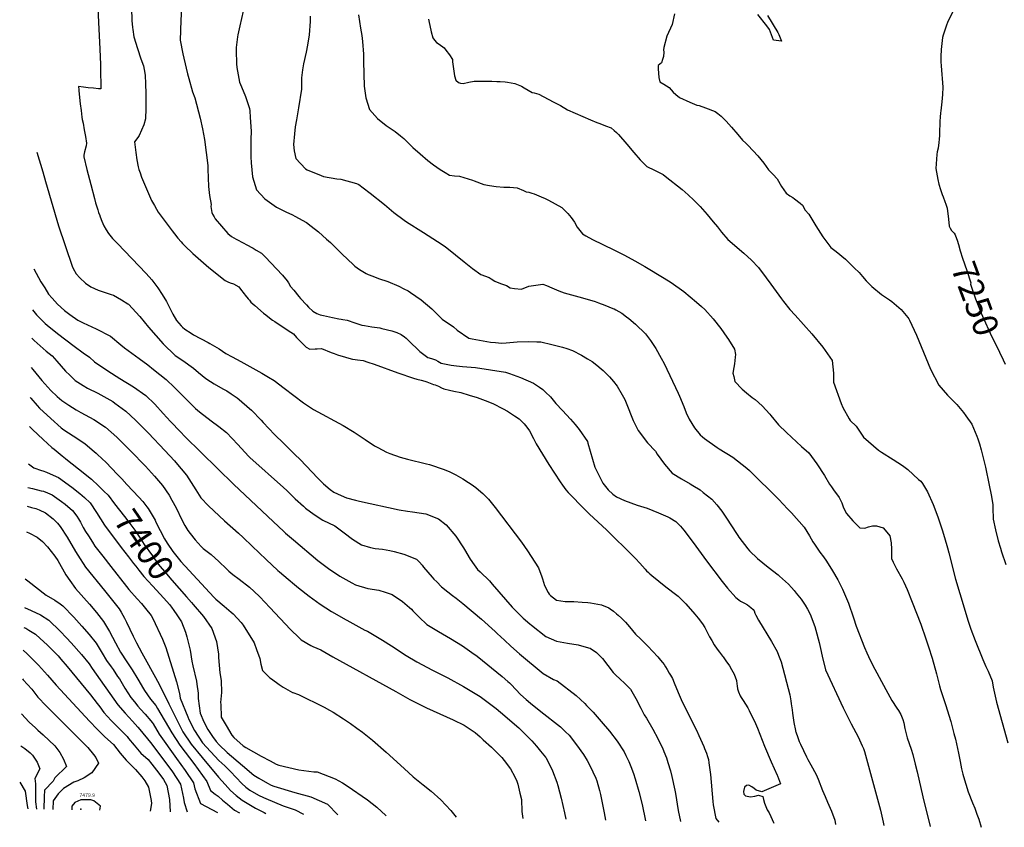
# Model space of a CAD drawing. Units: inches. Extents: x 2503718 to 2509076, y 1496569 to 1502286.
# Drawn here: x 2503718 to 2504853, y 1496637 to 1497567 of the extents above; entities that cross this region are included whole.
import ezdxf
from ezdxf.enums import TextEntityAlignment as Align

# ---------------------------------------------------------------- set-up
doc = ezdxf.new("R2010")
doc.units = ezdxf.units.IN
doc.header["$MEASUREMENT"] = 0
doc.layers.add('tile_2729_17_contour_10ft', color=253, linetype='Continuous')
doc.layers.add('tile_2729_17_spot_elev', color=203, linetype='Continuous')
doc.styles.add('Arial', font='arial.ttf')

msp = doc.modelspace()

# ---------------------------------------------------------------- linework, layer by layer
at = {"layer": 'tile_2729_17_contour_10ft'}
for p, q in [((2503737.7, 1497414.9, 7340), (2503744.4, 1497392, 7340)), ((2503835.4, 1497038.5, 7390), (2503841.4, 1497032, 7390)), ((2503999.7, 1496654.2, 7430), (2504001.6, 1496653.2, 7430))]:
    msp.add_line(p, q, dxfattribs=at)
for points, elevation in [([(2503802.6, 1497689.3), (2503810.2, 1497533.3), (2503810.8, 1497515.8), (2503810.9, 1497511.5), (2503811.4, 1497487.5), (2503808.7, 1497487.8), (2503802.7, 1497488.3), (2503796.8, 1497488.9), (2503791.3, 1497489.7), (2503785.6, 1497490.4), (2503785.8, 1497486.6), (2503785.9, 1497485.5), (2503787.6, 1497470.6), (2503788.5, 1497462.8), (2503789.4, 1497455.1), (2503790, 1497452.5), (2503790.8, 1497448), (2503792.2, 1497440.4), (2503793.5, 1497432.8), (2503794.8, 1497425.2), (2503794.5, 1497421.9), (2503792.7, 1497415), (2503791.6, 1497411.4), (2503791.7, 1497409.2), (2503795.3, 1497394.8), (2503799.7, 1497377.4), (2503803.9, 1497361.5), (2503805.3, 1497356.5), (2503807.9, 1497348.2), (2503808.8, 1497345.4), (2503810, 1497341.7), (2503810.2, 1497341.3)], 7330), ([(2503845.6, 1497624.5), (2503846.9, 1497566.5), (2503847.8, 1497558.3), (2503848.1, 1497556), (2503849.3, 1497547.5), (2503853.6, 1497534.2), (2503857.6, 1497522.1), (2503860.5, 1497514.3), (2503862.1, 1497505.9), (2503862.6, 1497502.9), (2503862.9, 1497493.7), (2503863.2, 1497481.9), (2503863.1, 1497464.9), (2503862.9, 1497453), (2503860.8, 1497446.4), (2503855.6, 1497433.9), (2503854.1, 1497431.5), (2503850.1, 1497426.6), (2503851.8, 1497414.4), (2503853, 1497406.1), (2503854.3, 1497397.9), (2503855.3, 1497394.7), (2503856.6, 1497391), (2503858.4, 1497386), (2503869.9, 1497359.2), (2503871.9, 1497355.3), (2503873, 1497353.2), (2503875.5, 1497349), (2503877.6, 1497345.6), (2503893.5, 1497324.3), (2503896.3, 1497320.6), (2503900.1, 1497315.6), (2503903.9, 1497311.4), (2503905.6, 1497309.5), (2503910, 1497304.9), (2503915.3, 1497300), (2503917.3, 1497298.2), (2503935.7, 1497281.8), (2503954.8, 1497266.8), (2503957.8, 1497265.3), (2503960.5, 1497264.4), (2503964.1, 1497263.1), (2503970.5, 1497259.5), (2503972.4, 1497257), (2503976.4, 1497251.8), (2503977.6, 1497250), (2503981.2, 1497245.8), (2503982.5, 1497244.2), (2503984.3, 1497242.2), (2503986.6, 1497240.1), (2503988.7, 1497238.2), (2503999, 1497229.5), (2504001.5, 1497227.5), (2504004, 1497225.5), (2504009.2, 1497221.4), (2504011.8, 1497219.7), (2504014.5, 1497217.9), (2504030.3, 1497207.4), (2504030.4, 1497207.3), (2504033.5, 1497205.4), (2504037, 1497201.4), (2504038.9, 1497199.3), (2504047.8, 1497190.1), (2504052.3, 1497188), (2504058.3, 1497188.2), (2504060.8, 1497188.3), (2504065.6, 1497188.7), (2504076.7, 1497184.2), (2504080.4, 1497182.8), (2504084.2, 1497181.3), (2504093.5, 1497178.5), (2504097.1, 1497177.4), (2504101.3, 1497176.3), (2504104.3, 1497176), (2504107, 1497175.8), (2504113.6, 1497174.8), (2504119.1, 1497173), (2504126.4, 1497170.5), (2504153.6, 1497160.5), (2504171.7, 1497154.5), (2504175.5, 1497153.2), (2504180.5, 1497152.2), (2504184.6, 1497150.9), (2504187.1, 1497150.1), (2504194.9, 1497147.4), (2504196.8, 1497146.8), (2504200.5, 1497145.4), (2504204.1, 1497143.5), (2504206.5, 1497142.4), (2504213.3, 1497140.8), (2504218.1, 1497139.7), (2504226.2, 1497138), (2504235.8, 1497135.1), (2504245.2, 1497132.2), (2504254.1, 1497128.7), (2504263, 1497125.2), (2504275, 1497119.1), (2504279.9, 1497116.4), (2504288.2, 1497111.1), (2504293.3, 1497107.6), (2504299.2, 1497101.9), (2504302.2, 1497098.1), (2504305.3, 1497094), (2504310, 1497084.9), (2504313, 1497078.7), (2504327.5, 1497055), (2504340.9, 1497035), (2504343.4, 1497031.2), (2504347.1, 1497026), (2504349.9, 1497022.9), (2504369.1, 1497003.2), (2504374.4, 1496997.9), (2504394, 1496979.8), (2504425.2, 1496949.2), (2504427.5, 1496946.8), (2504432.5, 1496941.4), (2504438.7, 1496934.5), (2504440.3, 1496932.8), (2504442.5, 1496930.6), (2504444.1, 1496929.1), (2504446.3, 1496927.1), (2504462.6, 1496914.1), (2504475.1, 1496904.8), (2504476.7, 1496903.5), (2504479.6, 1496900.7), (2504485.5, 1496894.7), (2504496, 1496882.6), (2504499.7, 1496878.3), (2504504.7, 1496871.8), (2504507.4, 1496867.4), (2504509.9, 1496862.9), (2504511.8, 1496859), (2504512.9, 1496856.8), (2504515.4, 1496852.3), (2504518.3, 1496847.4), (2504521.6, 1496842.6), (2504524.2, 1496839), (2504527.7, 1496834.4), (2504528.1, 1496834), (2504528.5, 1496833.5), (2504529.2, 1496832.6), (2504531.6, 1496829.1), (2504535.7, 1496823.1), (2504538.1, 1496819.1), (2504541.1, 1496813.7), (2504543.9, 1496806.4), (2504544.5, 1496802.6), (2504544.6, 1496800.2), (2504545.2, 1496796.8), (2504546.1, 1496793.4), (2504548.2, 1496788.8), (2504549.4, 1496786.7), (2504551.6, 1496783.4), (2504554.4, 1496779.1), (2504557.1, 1496774.8), (2504558.6, 1496771.8), (2504566, 1496756.8), (2504568.2, 1496751.5), (2504576.4, 1496730.6), (2504583.9, 1496712.6), (2504590.8, 1496697.4), (2504591.2, 1496696.5), (2504594.7, 1496687.4), (2504591.9, 1496686.2), (2504573.1, 1496678), (2504566.8, 1496680), (2504564.3, 1496682.1), (2504561.8, 1496683.9), (2504558.2, 1496686), (2504555.3, 1496685.6), (2504553.2, 1496683.4), (2504552, 1496678.4), (2504552.5, 1496675.4), (2504554.4, 1496673.7), (2504559.9, 1496672.3), (2504565, 1496673.1), (2504569.4, 1496674.2), (2504574.2, 1496672.6), (2504574.9, 1496669.3), (2504576.2, 1496665.2), (2504577.8, 1496661.3), (2504579.4, 1496657.5), (2504581.6, 1496654.1), (2504583.5, 1496649.9), (2504586.7, 1496643), (2504587.1, 1496641.9)], 7320), ([(2503905.2, 1497594.9), (2503903.5, 1497566.3), (2503902.9, 1497543.7), (2503905.9, 1497527.9), (2503909.6, 1497511.6), (2503911.2, 1497505.1), (2503912.7, 1497499.4), (2503917.1, 1497484.4), (2503919.7, 1497477.5), (2503925.7, 1497453.8), (2503928.7, 1497441.6), (2503931, 1497429.5), (2503934.7, 1497399.3), (2503934.8, 1497395.2), (2503935.5, 1497375.2), (2503936.5, 1497364.7), (2503938.6, 1497354.5), (2503938.3, 1497352.1), (2503939.1, 1497345.2), (2503940.1, 1497343.4), (2503942, 1497340.1), (2503943.3, 1497338), (2503957.6, 1497321.1), (2503962.1, 1497317.6), (2503967.2, 1497314.4), (2503976.3, 1497309.8), (2503978.9, 1497308.4), (2503987, 1497304.1), (2503990.4, 1497302), (2503996.4, 1497298.4), (2503998.3, 1497296.7), (2504000.8, 1497294.3), (2504020.9, 1497273.2), (2504026.1, 1497266.4), (2504027.6, 1497264.3), (2504030.1, 1497260.1), (2504033.6, 1497255.7), (2504039.6, 1497248.4), (2504041.3, 1497246.4), (2504048.2, 1497238.8), (2504050.5, 1497236.4), (2504055.6, 1497231.5), (2504060.2, 1497229.1), (2504064.2, 1497227.6), (2504067.9, 1497226.7), (2504078.5, 1497224.2), (2504085.5, 1497222.8), (2504088.2, 1497222.3), (2504090.3, 1497222), (2504095.1, 1497221.2), (2504103.9, 1497218.3), (2504112.3, 1497215.7), (2504115.2, 1497215.1), (2504123.8, 1497213.6), (2504132.8, 1497212.3), (2504135.3, 1497211.8), (2504146.8, 1497209.1), (2504152.5, 1497207), (2504157.6, 1497204.7), (2504161.4, 1497202.1), (2504163.4, 1497200.5), (2504166.1, 1497197.8), (2504179, 1497185.4), (2504188.1, 1497178.4), (2504192.6, 1497177), (2504197.2, 1497175.7), (2504199.7, 1497174.2), (2504203.6, 1497171.6), (2504215.2, 1497169.3), (2504221.3, 1497168.6), (2504228.3, 1497167.8), (2504243.2, 1497166.6), (2504260.4, 1497164.1), (2504277.8, 1497161.6), (2504282.2, 1497160), (2504295, 1497155.4), (2504310, 1497148.8), (2504317.1, 1497144), (2504320.6, 1497141.3), (2504324, 1497138.3), (2504329.6, 1497133.2), (2504335.7, 1497125.2), (2504343.4, 1497117.2), (2504352.7, 1497107.3), (2504358.1, 1497101), (2504362.8, 1497095.2), (2504372.1, 1497081.6), (2504372.6, 1497079.5), (2504380.6, 1497052.1), (2504390, 1497033.7), (2504396, 1497025.8), (2504401.5, 1497020.8), (2504405.5, 1497017.9), (2504414.9, 1497013.5), (2504429.4, 1497008.4), (2504441, 1497004.8), (2504454, 1496999.6), (2504456.8, 1496998.4), (2504464.9, 1496994.8), (2504467.2, 1496993.7), (2504474, 1496989.6), (2504479.5, 1496983.9), (2504483.3, 1496979.4), (2504494, 1496965.3), (2504509.4, 1496944.2), (2504527.5, 1496920.5), (2504533.5, 1496912.6), (2504543, 1496902.1), (2504546.7, 1496899.2), (2504548.7, 1496897.9), (2504553, 1496895.5), (2504556.5, 1496893.4), (2504560.6, 1496890.6), (2504563.2, 1496888.3), (2504564.2, 1496886.5), (2504565.1, 1496884), (2504566.3, 1496881.5), (2504569.4, 1496875.8), (2504584.4, 1496851.2), (2504590.8, 1496839.7), (2504592.4, 1496835.6), (2504595.3, 1496827.8), (2504605.3, 1496789.9), (2504606.6, 1496783), (2504607.1, 1496779.5), (2504608, 1496772.5), (2504608.5, 1496768.6), (2504610, 1496757.9), (2504611.9, 1496748.8), (2504612.1, 1496748), (2504612.4, 1496747.1), (2504614.5, 1496740.7), (2504616.3, 1496736.2), (2504617.6, 1496733.2), (2504621, 1496725.8), (2504624.7, 1496718.4), (2504626.3, 1496715.3), (2504629.7, 1496709.2), (2504635.8, 1496698), (2504638.2, 1496692.6), (2504643, 1496679.7), (2504646.1, 1496672.8), (2504648.9, 1496666.4), (2504653.4, 1496656), (2504657.1, 1496645.5), (2504658.2, 1496640.6)], 7310), ([(2503975.5, 1497577.3), (2503971.6, 1497560.1), (2503969.4, 1497549.9), (2503968.9, 1497547.5), (2503967.5, 1497535.3), (2503967.5, 1497532), (2503967.6, 1497516.5), (2503967.9, 1497512.4), (2503971.1, 1497495.3), (2503972.2, 1497492.5), (2503973.4, 1497489.8), (2503978.1, 1497478.7), (2503982.7, 1497465.2), (2503983, 1497462.2), (2503983.6, 1497454.6), (2503984.7, 1497438.9), (2503984.3, 1497429.4), (2503984.4, 1497409.4), (2503984.6, 1497402.4), (2503986.3, 1497386.2), (2503990.8, 1497371.5), (2504000.3, 1497361.2), (2504013.9, 1497351.3), (2504024.6, 1497346.2), (2504032.2, 1497342.7), (2504035.1, 1497341.1), (2504048.5, 1497333.8), (2504053.9, 1497329.5), (2504062.2, 1497322.9), (2504071.6, 1497314.6), (2504075.9, 1497310.6), (2504089, 1497297.6), (2504102.5, 1497285), (2504104.2, 1497283.6), (2504109.5, 1497279.7), (2504117.1, 1497275), (2504119.6, 1497273.8), (2504124.7, 1497271.9), (2504131.3, 1497269.4), (2504142.1, 1497265.7), (2504154.8, 1497260.4), (2504160.5, 1497257.5), (2504165.6, 1497254.9), (2504168.4, 1497253.2), (2504180.7, 1497244.8), (2504192.9, 1497234.2), (2504201.9, 1497225.3), (2504204.6, 1497222.6), (2504217.8, 1497213.8), (2504222.2, 1497209.6), (2504235.5, 1497200.5), (2504239.3, 1497199.7), (2504260.3, 1497196.1), (2504266.1, 1497195.5), (2504273, 1497195), (2504278.4, 1497195.1), (2504282.6, 1497195.4), (2504291, 1497196.2), (2504304.2, 1497196.9), (2504313.9, 1497196.4), (2504318.6, 1497196.2), (2504331.2, 1497193.4), (2504343.5, 1497190.3), (2504348.5, 1497188.6), (2504355, 1497186.2), (2504365.4, 1497181), (2504372.2, 1497176.9), (2504377.5, 1497173.6), (2504382.8, 1497169.5), (2504388.1, 1497165.4), (2504390.4, 1497163.2), (2504397.5, 1497156), (2504402.1, 1497150.5), (2504406.3, 1497145.1), (2504412, 1497135.5), (2504415.3, 1497129.8), (2504416.9, 1497126.2), (2504425, 1497105.7), (2504430.5, 1497094.2), (2504441.5, 1497080), (2504450.5, 1497070.3), (2504452.5, 1497067.1), (2504456.7, 1497061.1), (2504460.8, 1497055.5), (2504469.8, 1497045.1), (2504480.4, 1497038.5), (2504490.5, 1497032.9), (2504493.8, 1497031), (2504502, 1497025.8), (2504505.6, 1497023), (2504515.5, 1497015.1), (2504521.2, 1497008.5), (2504527.1, 1497001.2), (2504533.9, 1496991), (2504536.8, 1496986.6), (2504545.3, 1496973.4), (2504546.6, 1496971.5), (2504557.2, 1496957.9), (2504559, 1496955.8), (2504568.2, 1496947), (2504580.6, 1496936.9), (2504591.8, 1496928.2), (2504593.6, 1496926.6), (2504603.8, 1496917.4), (2504607.5, 1496913.4), (2504610.4, 1496910.1), (2504612.9, 1496907), (2504616.7, 1496902.3), (2504618.4, 1496899.9), (2504623, 1496893.1), (2504625.6, 1496888.6), (2504628.8, 1496882.9), (2504634.1, 1496868.7), (2504635.5, 1496864.5), (2504639.1, 1496850.3), (2504640.6, 1496843.3), (2504642.6, 1496834.4), (2504646.7, 1496818.8), (2504666.9, 1496774.7), (2504669.5, 1496769.5), (2504676.3, 1496756.6), (2504684.2, 1496741.3), (2504688.9, 1496731), (2504690.3, 1496727.9), (2504691.3, 1496724.7), (2504695, 1496711.8), (2504709.8, 1496657), (2504713, 1496643.2), (2504713.8, 1496639.5)], 7300), ([(2504795.4, 1497581.3), (2504787.1, 1497564.1), (2504786.1, 1497561.1), (2504782.1, 1497549.5), (2504781.5, 1497546.8), (2504779.7, 1497533), (2504779.5, 1497524.9), (2504779.5, 1497518.8), (2504779.9, 1497514), (2504781.6, 1497489.7), (2504781.5, 1497481.2), (2504780.7, 1497472.7), (2504779.3, 1497462.2), (2504779.1, 1497460.1), (2504778.6, 1497455), (2504778.4, 1497450.5), (2504778.3, 1497447.5), (2504778, 1497439), (2504777.8, 1497434), (2504777.6, 1497429.7), (2504777.1, 1497426), (2504776.3, 1497419.3), (2504775.4, 1497415.3), (2504775, 1497412.1), (2504773.6, 1497395.9), (2504775.9, 1497383.1), (2504777.2, 1497377.8), (2504779, 1497371.6), (2504781.1, 1497365.9), (2504782.2, 1497363.4), (2504784.1, 1497358.1), (2504785.2, 1497354.9), (2504786.7, 1497350.3), (2504788.4, 1497337.6), (2504788.9, 1497329.6), (2504790.2, 1497327.1), (2504791.6, 1497324.7), (2504794.8, 1497321.6), (2504795.8, 1497319.5)], 7250), ([(2504052.5, 1497571.3), (2504052.7, 1497565.4), (2504051.5, 1497549.8), (2504049.6, 1497537.8), (2504048, 1497529.8), (2504045.1, 1497516.5), (2504043.9, 1497509.6), (2504042.6, 1497500.5), (2504042.6, 1497487.2), (2504039.3, 1497465.8), (2504036.7, 1497451.8), (2504035.3, 1497443.8), (2504034.4, 1497435.7), (2504033.2, 1497423.6), (2504034.3, 1497416.1), (2504035.9, 1497407.5), (2504047.3, 1497395.7), (2504049.3, 1497394.4), (2504065.1, 1497387.8), (2504068.1, 1497386.8), (2504083.3, 1497384.2), (2504088.1, 1497383.5), (2504106, 1497378.6), (2504108.7, 1497377.5), (2504113.8, 1497373.7), (2504121.9, 1497367.7), (2504138.1, 1497354.5), (2504149.1, 1497345.4), (2504160.8, 1497336.6), (2504163.7, 1497334.5), (2504183.1, 1497322.1), (2504199.4, 1497311.8), (2504207, 1497306.7), (2504210.1, 1497304.7), (2504220.2, 1497296.7), (2504230, 1497288.4), (2504239.5, 1497280.8), (2504249.2, 1497273.8), (2504259, 1497270.5), (2504261.2, 1497269), (2504265.4, 1497266.1), (2504272, 1497263.5), (2504278.9, 1497261.1), (2504283.1, 1497258.6), (2504288.1, 1497257.7), (2504296.2, 1497256.9), (2504304.5, 1497260.5), (2504320.6, 1497262.6), (2504324.8, 1497261.2), (2504331, 1497258.4), (2504339.1, 1497254.9), (2504345.4, 1497252.8), (2504357.9, 1497249.2), (2504366.6, 1497246.9), (2504381, 1497242.6), (2504385, 1497241.3), (2504392.1, 1497238.6), (2504401.6, 1497234.9), (2504402.9, 1497234.3), (2504404.9, 1497233.3), (2504411.7, 1497229.3), (2504417.2, 1497225.3), (2504419.8, 1497223.3), (2504427.4, 1497216.7), (2504439.1, 1497205.4), (2504444.7, 1497197.9), (2504451.1, 1497188.8), (2504457.1, 1497177.5), (2504460.4, 1497171.3), (2504476.8, 1497137.1), (2504478.2, 1497133.9), (2504483.3, 1497121.7), (2504485.9, 1497114.7), (2504489.4, 1497107.4), (2504495.5, 1497097.3), (2504502.1, 1497089.4), (2504504.6, 1497086.8), (2504506.9, 1497085), (2504521.7, 1497074.8), (2504524.1, 1497073.3), (2504539.8, 1497063.5), (2504555.7, 1497050.9), (2504558.8, 1497048.3), (2504592.7, 1497014.9), (2504602.9, 1497004.2), (2504607.3, 1496999.5), (2504621.8, 1496982.8), (2504627.9, 1496973.1), (2504631.9, 1496966.1), (2504633.7, 1496963.3), (2504639.9, 1496954), (2504644.1, 1496948.6), (2504647.7, 1496943.8), (2504654.5, 1496932.7), (2504660.6, 1496922.1), (2504666.1, 1496911.7), (2504673.1, 1496895.5), (2504678.8, 1496878.5), (2504681.7, 1496868.8), (2504691.6, 1496844.2), (2504694.1, 1496838.2), (2504695.9, 1496834.1), (2504700.8, 1496824.4), (2504716.1, 1496795.8), (2504723, 1496783.4), (2504728.7, 1496774.6), (2504730.6, 1496771.9), (2504733.4, 1496767.1), (2504735.5, 1496761.5), (2504736.9, 1496757.7), (2504737.9, 1496751.1), (2504740.5, 1496740.3), (2504745.4, 1496727.4), (2504747.1, 1496721.2), (2504750, 1496710.1), (2504752.2, 1496701.2), (2504758.8, 1496672.3), (2504767.2, 1496638.4)], 7290), ([(2504108.4, 1497572.8), (2504110.6, 1497557.6), (2504112, 1497549.1), (2504112.9, 1497542.3), (2504114.2, 1497527.5), (2504114, 1497519), (2504114.3, 1497504.8), (2504114.7, 1497490.7), (2504116.7, 1497477.2), (2504120.9, 1497463.9), (2504130.2, 1497453.6), (2504140.2, 1497445.6), (2504146, 1497441.8), (2504150.7, 1497438.4), (2504156.9, 1497433.6), (2504160.7, 1497430.4), (2504171.1, 1497420.2), (2504179.2, 1497412.7), (2504188.2, 1497405.3), (2504194.7, 1497400.3), (2504202.3, 1497394.8), (2504208, 1497391.5), (2504213.3, 1497388.4), (2504219, 1497387.4), (2504224.6, 1497387.2), (2504239.6, 1497382.5), (2504241.7, 1497381.8), (2504252.8, 1497377.4), (2504259.3, 1497376.3), (2504267, 1497375.1), (2504275.7, 1497374.5), (2504282.6, 1497374.3), (2504291.3, 1497373.7), (2504298.3, 1497370.7), (2504301.7, 1497369.1), (2504304.7, 1497368.6), (2504308.1, 1497367.7), (2504310.7, 1497366.9), (2504319, 1497363.3), (2504323.5, 1497361.3), (2504327.1, 1497359.4), (2504334.9, 1497355.4), (2504342.6, 1497351), (2504343.9, 1497349.7), (2504349.5, 1497344.3), (2504353.4, 1497339.4), (2504355.5, 1497336.7), (2504357.1, 1497334.2), (2504360.4, 1497328.3), (2504366.4, 1497320.7), (2504370.3, 1497318.5), (2504378, 1497314.2), (2504402.6, 1497302.4), (2504414.7, 1497296.2), (2504426.7, 1497289.8), (2504438.4, 1497283.1), (2504460.7, 1497269.5), (2504468.5, 1497264.6), (2504483.3, 1497254.2), (2504498, 1497242.1), (2504503.5, 1497237.2), (2504507.3, 1497233.7), (2504516.9, 1497223), (2504525.8, 1497211.8), (2504533, 1497201.7), (2504534.6, 1497199.1), (2504541.5, 1497187.9), (2504542.8, 1497181.6), (2504542.6, 1497178.6), (2504541.6, 1497171), (2504540.8, 1497166.8), (2504539.9, 1497160.3), (2504540.7, 1497156.5), (2504542.1, 1497150.5), (2504550.5, 1497142), (2504555.6, 1497137.7), (2504562.2, 1497132.4), (2504565.4, 1497129.9), (2504573.6, 1497122.7), (2504582.2, 1497113.1), (2504583.6, 1497111.5), (2504592.4, 1497100.9), (2504601.4, 1497091.9), (2504619, 1497075.7), (2504627.3, 1497068.5), (2504636.4, 1497055.9), (2504645.3, 1497042.5), (2504651.3, 1497032.6), (2504653.4, 1497029.5), (2504655.9, 1497025.9), (2504662.4, 1497016.9), (2504665.3, 1497010.8), (2504666.8, 1497006.3), (2504667.6, 1497004.5), (2504670.7, 1496998.5), (2504678, 1496990.1), (2504686, 1496982.1), (2504691.9, 1496981.9), (2504696, 1496983.2), (2504700.7, 1496984.6), (2504705.2, 1496984.5), (2504712.8, 1496982.3), (2504715.2, 1496979.6), (2504720.5, 1496972.8), (2504722.1, 1496964.9), (2504722.6, 1496957.7), (2504722.5, 1496953.5), (2504722.5, 1496947), (2504724.6, 1496942.5), (2504728.4, 1496935), (2504734.7, 1496923.3), (2504736.7, 1496919.4), (2504740.5, 1496911.3), (2504746.6, 1496896.6), (2504756.4, 1496871.4), (2504762.1, 1496854.5), (2504765.2, 1496845.2), (2504769.4, 1496832.2), (2504774.5, 1496813.9), (2504777.9, 1496800.3), (2504779.2, 1496795.9), (2504784.8, 1496778.6), (2504791, 1496759), (2504794.6, 1496745.5), (2504796.3, 1496738.7), (2504800, 1496722.7), (2504801.6, 1496712.9), (2504803.4, 1496704.7), (2504804.9, 1496698.5), (2504805.7, 1496695.7), (2504810.8, 1496678.1), (2504815.9, 1496665.3), (2504818.5, 1496659.5), (2504821, 1496652.6), (2504823.2, 1496646.5), (2504825.9, 1496637.3)], 7280), ([(2504188.9, 1497568), (2504189.2, 1497566), (2504191.9, 1497553.5), (2504193.9, 1497546.4), (2504195.9, 1497543.7), (2504198.3, 1497541), (2504201.2, 1497539.2), (2504206.9, 1497534.9), (2504209.1, 1497532.2), (2504213, 1497526.9), (2504216.6, 1497521.6), (2504216.7, 1497518.8), (2504218.8, 1497502.5), (2504220.5, 1497497.8), (2504223.5, 1497495), (2504225.7, 1497494.3), (2504229.1, 1497493.8), (2504235.3, 1497495.2), (2504241.6, 1497496.4), (2504256.4, 1497496.5), (2504261.9, 1497496.5), (2504267.7, 1497496.3), (2504271.7, 1497496.1), (2504277.2, 1497495.7), (2504280.1, 1497495.3), (2504288.5, 1497493.8), (2504296.3, 1497490.6), (2504299.4, 1497488.7), (2504308.6, 1497483.5), (2504310.9, 1497483.1), (2504316, 1497481.4), (2504332.7, 1497472.8), (2504341, 1497468.3), (2504349.1, 1497463.4), (2504375.7, 1497451.8), (2504382.8, 1497449.1), (2504386.5, 1497447.8), (2504393.1, 1497445.2), (2504399.6, 1497442.6), (2504403, 1497439.6), (2504405.5, 1497437.4), (2504407.9, 1497435.2), (2504417.7, 1497424), (2504425.6, 1497414.4), (2504432.9, 1497406), (2504440.6, 1497398.4), (2504449.5, 1497394), (2504459.6, 1497388.9), (2504461.9, 1497387.2), (2504481.3, 1497371.8), (2504488.4, 1497365.7), (2504494.9, 1497359.5), (2504502, 1497352.3), (2504504.7, 1497349.3), (2504510.1, 1497343), (2504517, 1497334.6), (2504521.9, 1497328.7), (2504526.6, 1497322.5), (2504533.8, 1497314.3), (2504552.4, 1497298.3), (2504561.1, 1497290.2), (2504569.3, 1497281.9), (2504578.3, 1497270), (2504583.5, 1497262.6), (2504595.7, 1497245.9), (2504598.2, 1497242.6), (2504605.5, 1497233.4), (2504611.6, 1497227.1), (2504630.7, 1497205.7), (2504643.6, 1497190.3), (2504654.3, 1497174.7), (2504655.7, 1497160.4), (2504655.9, 1497149.9), (2504664.4, 1497125.4), (2504666.6, 1497120.6), (2504673.7, 1497107.6), (2504674.9, 1497105.8), (2504681.9, 1497099.1), (2504690.4, 1497086.5), (2504707.5, 1497071.6), (2504710.9, 1497069.4), (2504724.5, 1497060.9), (2504735.2, 1497054), (2504741.6, 1497049.5), (2504753.6, 1497037.7), (2504756.5, 1497036), (2504758.2, 1497033.4), (2504764.1, 1497023.7), (2504770.8, 1497009.2), (2504775.9, 1496995), (2504780.8, 1496979.9), (2504783.6, 1496970.9), (2504787.1, 1496959.2), (2504788.7, 1496953.3), (2504796.5, 1496923.2), (2504806.3, 1496889.9), (2504810.7, 1496876), (2504814, 1496865.6), (2504819.1, 1496852.3), (2504827.9, 1496830.6), (2504831.3, 1496822.6), (2504833.9, 1496817.2), (2504838.6, 1496805.9), (2504839.9, 1496798.8), (2504843.7, 1496781.5), (2504856.8, 1496734.5)], 7270), ([(2504472.5, 1497574), (2504470, 1497561.9), (2504463.7, 1497548.4), (2504460.2, 1497535.2), (2504459.9, 1497532.7), (2504460.1, 1497530), (2504459.9, 1497524.8), (2504458.8, 1497521.5), (2504457.4, 1497517.7), (2504453.6, 1497514.4), (2504453.7, 1497510.8), (2504454.1, 1497505.7), (2504454.6, 1497500.6), (2504455.5, 1497495.8), (2504460.2, 1497492.9), (2504466.5, 1497489.2), (2504471, 1497483.8), (2504474.2, 1497481), (2504478.2, 1497477.8), (2504490, 1497472.4), (2504498.2, 1497469), (2504501.1, 1497468.3), (2504508.4, 1497465.9), (2504519.3, 1497461.6), (2504522.6, 1497459.4), (2504526.2, 1497456.3), (2504529.1, 1497453.7), (2504532.2, 1497450.4), (2504538.3, 1497443.7), (2504545.4, 1497435.1), (2504551, 1497428.5), (2504554.6, 1497425), (2504557, 1497422.7), (2504563, 1497416.4), (2504568.4, 1497410.6), (2504575.5, 1497401.9), (2504580.9, 1497394.3), (2504586.1, 1497388.9), (2504590.8, 1497384.1), (2504595.8, 1497375.3), (2504601.1, 1497367.5), (2504605.3, 1497364.6), (2504608.8, 1497362.5), (2504610.9, 1497361.1), (2504617.4, 1497355.9), (2504619.9, 1497353.6), (2504623.1, 1497348), (2504627.2, 1497343.2), (2504635.3, 1497330.1), (2504643.3, 1497317.3), (2504652.5, 1497305), (2504658.7, 1497300.4), (2504669.5, 1497291.4), (2504673.8, 1497287.2), (2504677.6, 1497283.6), (2504679.6, 1497281.7), (2504685.3, 1497276), (2504689.2, 1497271.6), (2504693.3, 1497266.7), (2504696, 1497263.9), (2504697.7, 1497262.3), (2504700.1, 1497259.9), (2504711, 1497250.9), (2504720.2, 1497244.8), (2504723.1, 1497242.8), (2504733.6, 1497233.6), (2504741.3, 1497224.5), (2504742.5, 1497223), (2504743.1, 1497222.1), (2504743.2, 1497221.4), (2504751.3, 1497204.2), (2504756.7, 1497191.1), (2504759.4, 1497184.5), (2504767.6, 1497164.9), (2504777.1, 1497146.5), (2504787.2, 1497134.9), (2504795.7, 1497126.5), (2504798, 1497124), (2504805.5, 1497114.9), (2504808.4, 1497111.1), (2504815, 1497101.4), (2504820.8, 1497087.9), (2504822.1, 1497084.6), (2504824, 1497078.8), (2504826, 1497072.1), (2504830.9, 1497052), (2504835.2, 1497031.2), (2504837.4, 1497020.2), (2504839.4, 1497009.2), (2504839.3, 1497005.2), (2504839.8, 1496992.3), (2504842.6, 1496979.8), (2504845.7, 1496967.2), (2504848.1, 1496958.6), (2504849.5, 1496954.4), (2504854.4, 1496940.1)], 7260), ([(2504579.7, 1497572.3), (2504591.6, 1497552.4), (2504592.6, 1497550.3), (2504595.7, 1497542.7), (2504586.6, 1497543.6), (2504582, 1497556), (2504578.9, 1497560.3), (2504568.7, 1497573.4)], 7260), ([(2503744.4, 1497392), (2503747.5, 1497381.1), (2503762.7, 1497330), (2503778.3, 1497283.3), (2503779.5, 1497280.9), (2503783.1, 1497274.7), (2503787.1, 1497270), (2503793.8, 1497263.9), (2503799.8, 1497259.6), (2503808.3, 1497255.9), (2503811.6, 1497254.7), (2503823.2, 1497251), (2503825.9, 1497250.1), (2503835.3, 1497244.8), (2503842.5, 1497240.2), (2503843.1, 1497239.6), (2503856.1, 1497225.5), (2503866.2, 1497213.2), (2503883, 1497194.2), (2503897, 1497180.6), (2503905.9, 1497174.7), (2503918.1, 1497166.2), (2503924, 1497160.9), (2503932.3, 1497154), (2503937.6, 1497150.6), (2503942, 1497147.9), (2503951.8, 1497142.4), (2503956.4, 1497139.8), (2503961.5, 1497136.4), (2503968.3, 1497131.7), (2503970.8, 1497129.9), (2503982.7, 1497119.5), (2503984.8, 1497117.5), (2503996, 1497106.1), (2503998.3, 1497103.6), (2504011.6, 1497089.5), (2504022.1, 1497079.2), (2504027, 1497074.8), (2504035.5, 1497066.4), (2504040.7, 1497061.2), (2504048.5, 1497053), (2504054.4, 1497046.7), (2504061.4, 1497039.5), (2504068, 1497032.8), (2504075.5, 1497026.4), (2504080, 1497023.2), (2504088.2, 1497019.3), (2504094.3, 1497016.7), (2504105, 1497013.9), (2504109.6, 1497012.8), (2504155.3, 1497002.8), (2504164.6, 1497001.5), (2504170.6, 1497000.6), (2504185.9, 1496998.2), (2504200.4, 1496992.4), (2504209.2, 1496985.7), (2504220.5, 1496972.4), (2504229.3, 1496959.1), (2504230.4, 1496957.3), (2504237.1, 1496946), (2504241.8, 1496939.5), (2504245.6, 1496934.3), (2504248.4, 1496931.6), (2504259.1, 1496921), (2504262.3, 1496917.1), (2504285.5, 1496890.8), (2504289, 1496887.2), (2504298.1, 1496878.3), (2504305.7, 1496871.5), (2504307.8, 1496869.9), (2504324.4, 1496857.1), (2504336.6, 1496851.7), (2504340.7, 1496850.8), (2504349.1, 1496849.3), (2504361.6, 1496847.4), (2504373.3, 1496844.1), (2504375.3, 1496843.5), (2504382.6, 1496838.5), (2504384.1, 1496837), (2504389.4, 1496831.7), (2504395.6, 1496823.8), (2504401.7, 1496815.4), (2504403.6, 1496813.6)], 7340), ([(2503810.2, 1497341.3), (2503811.6, 1497337.3), (2503812.4, 1497335.3), (2503814.8, 1497330), (2503817.5, 1497325.2), (2503820.1, 1497321.1), (2503824.8, 1497315.4), (2503830.5, 1497309.6), (2503863.7, 1497275), (2503870.2, 1497267.8), (2503877.2, 1497258.5), (2503882.1, 1497250.7), (2503886.9, 1497242.9), (2503888.8, 1497239), (2503894.2, 1497228.2), (2503898.6, 1497220.9), (2503903.8, 1497214.6), (2503905.4, 1497213.1), (2503908, 1497211.1), (2503915.3, 1497206.2), (2503918.1, 1497204.5), (2503935, 1497195.5), (2503937, 1497194.6), (2503947.6, 1497188.3), (2503955.3, 1497183), (2503962.8, 1497178.9), (2503972.5, 1497173.7), (2503996.9, 1497160.3), (2504004.4, 1497155.8), (2504011, 1497151.7), (2504022.5, 1497143), (2504033.6, 1497134.4), (2504044.8, 1497126), (2504056.6, 1497118.4), (2504056.6, 1497118.4), (2504056.6, 1497118.4), (2504090.7, 1497100), (2504103.4, 1497092.2), (2504108, 1497089.1), (2504115.8, 1497083.8), (2504126.9, 1497076.6), (2504130.4, 1497074.6), (2504140.7, 1497069.3), (2504142.6, 1497068.5), (2504144.6, 1497067.6), (2504156.5, 1497063.6), (2504164.7, 1497061.2), (2504186.7, 1497055.9), (2504190.1, 1497055.1), (2504207.1, 1497049.5), (2504213.5, 1497046.6), (2504220.4, 1497043), (2504228.4, 1497038.5), (2504234.9, 1497034.5), (2504238, 1497032.4), (2504243.5, 1497028.5), (2504246.6, 1497025.9), (2504251.5, 1497021.6), (2504253.4, 1497019.9), (2504258.3, 1497015), (2504265.9, 1497005.6), (2504296, 1496965.5), (2504302.9, 1496955.7), (2504315.6, 1496936), (2504319.7, 1496925.9), (2504320.3, 1496923.4), (2504322.6, 1496915.9), (2504326.8, 1496907.8), (2504328.2, 1496905.8), (2504329.7, 1496904.3), (2504336.6, 1496899), (2504346.6, 1496897.5), (2504350.1, 1496897.4), (2504356.3, 1496897.5), (2504366.1, 1496896.7), (2504372.5, 1496896), (2504375.8, 1496895.6), (2504380, 1496895.1), (2504388.5, 1496893.3), (2504396.8, 1496890), (2504400, 1496887.8)], 7330), ([(2504795.8, 1497319.5), (2504797.6, 1497315.5), (2504798.4, 1497313.6), (2504800, 1497308.3), (2504801.8, 1497301.1), (2504804.5, 1497292.8), (2504809.4, 1497278.5), (2504813.9, 1497264.2), (2504813.5, 1497262.9), (2504819.3, 1497246), (2504823.2, 1497236.1), (2504826, 1497229.3), (2504829, 1497222.5), (2504836.2, 1497206.5), (2504847, 1497184.3), (2504851.2, 1497175.6)], 7250), ([(2503734, 1497280.4), (2503742.2, 1497265.5), (2503746.7, 1497258.4), (2503751.2, 1497251.3), (2503755.2, 1497246.5), (2503761.5, 1497239.6), (2503769.4, 1497232.5), (2503775.7, 1497227.7), (2503784.7, 1497221.2), (2503791, 1497218.3), (2503805.9, 1497211.4), (2503822.5, 1497202.8), (2503834.5, 1497193), (2503838.7, 1497189.6), (2503843, 1497186.2), (2503855.4, 1497177.3), (2503865.4, 1497169.8), (2503871.9, 1497164.6), (2503886.7, 1497152.9), (2503896.2, 1497143.8), (2503912.7, 1497127.3), (2503920.6, 1497119.4), (2503924.9, 1497115.9), (2503938.6, 1497105.2), (2503947.3, 1497098.8), (2503956, 1497092.1), (2503969.1, 1497078.3), (2503981.5, 1497064.6), (2503983.2, 1497063), (2504021.9, 1497028.5), (2504025.6, 1497025.1), (2504035.2, 1497015.5), (2504044.8, 1497007.1), (2504047.4, 1497004.9), (2504057.1, 1496997.5), (2504067.2, 1496990.9), (2504080.9, 1496984.5), (2504091.9, 1496976.5), (2504101.2, 1496969.2), (2504111.7, 1496962.5), (2504122.3, 1496959.4), (2504127.5, 1496958.4), (2504135.8, 1496957.4), (2504144.5, 1496955.9), (2504149.5, 1496954.9), (2504160.4, 1496951.9), (2504175, 1496946.1), (2504178.5, 1496942.5), (2504181.8, 1496939), (2504183.3, 1496936.9), (2504193.2, 1496925.5), (2504195.3, 1496923.2), (2504198.5, 1496919.8), (2504204.1, 1496914.2), (2504211.1, 1496908.5), (2504216.8, 1496904.2), (2504220.9, 1496901.2), (2504228.4, 1496895.2), (2504250.2, 1496877), (2504265.7, 1496862.6), (2504268, 1496860.4), (2504276.5, 1496852.7), (2504283.8, 1496846), (2504293.9, 1496837.1), (2504321, 1496814.5), (2504333.1, 1496807.6), (2504337.2, 1496806), (2504359.1, 1496789.1), (2504369.1, 1496779.7), (2504371.2, 1496777.6)], 7350), ([(2503732.7, 1497233.1), (2503737.3, 1497227.4), (2503747.2, 1497217.5), (2503749.4, 1497215.6), (2503761.5, 1497205.9), (2503780.7, 1497191.2), (2503790.9, 1497183.8), (2503798.1, 1497178.5), (2503803.9, 1497173.2), (2503818.2, 1497163.8), (2503829.2, 1497156.8), (2503833.4, 1497154.2), (2503848.8, 1497144.7), (2503863.1, 1497134.4), (2503873.4, 1497124.4), (2503883.1, 1497113.9), (2503891.7, 1497104.5), (2503903.1, 1497092.7), (2503908.3, 1497087.3), (2503964.6, 1497031.9), (2504009.9, 1496989.3), (2504022.2, 1496977.9), (2504024.2, 1496976.1), (2504033.5, 1496968.2), (2504061.6, 1496944.4), (2504073.9, 1496935.3), (2504086.9, 1496926.6), (2504100.6, 1496918.9), (2504105, 1496916.6), (2504118.9, 1496912.4), (2504131.9, 1496910.2), (2504139, 1496907.9), (2504147.2, 1496905.3), (2504159, 1496897.4), (2504167, 1496890.6), (2504169.4, 1496888.4), (2504170.9, 1496886.7), (2504178.2, 1496879.4), (2504187.2, 1496871), (2504200.6, 1496862.7), (2504214.2, 1496854.8), (2504228.3, 1496846.1), (2504238.8, 1496838.7), (2504245, 1496834.3), (2504274, 1496810.9), (2504280.5, 1496805.2), (2504282.4, 1496803.5), (2504284.3, 1496801.7), (2504295.2, 1496790.4), (2504301.6, 1496784.4), (2504306.7, 1496780.1), (2504318.3, 1496770.6), (2504341.2, 1496752.9), (2504346.9, 1496747.3)], 7360), ([(2503731.8, 1497200.7), (2503734.5, 1497198), (2503748.4, 1497185.7), (2503755.2, 1497180.1), (2503760.5, 1497174.1), (2503770.7, 1497162.5), (2503775.6, 1497157.8), (2503781.8, 1497151.9), (2503791, 1497146.2), (2503796.1, 1497143.1), (2503807.9, 1497137.1), (2503811.3, 1497135.3), (2503825, 1497127.5), (2503827.6, 1497125.7), (2503840.2, 1497116.4), (2503851.3, 1497106.1), (2503866.4, 1497091), (2503885.2, 1497071.3), (2503896.1, 1497059.3), (2503899.8, 1497055.2), (2503904, 1497050.2), (2503910.1, 1497042.9), (2503921, 1497026.1), (2503926.6, 1497016.8), (2503935.4, 1497007.3), (2503953.8, 1496990.4), (2503970, 1496976.1), (2503975.4, 1496971.1), (2503985.7, 1496961.1), (2504001.7, 1496945.5), (2504015.2, 1496933.2), (2504017.1, 1496931.5), (2504027.1, 1496923), (2504034.5, 1496916.9), (2504039.2, 1496913.1), (2504051.6, 1496903.6), (2504064.3, 1496894.4), (2504077.3, 1496885.9), (2504080.6, 1496884), (2504090.8, 1496878), (2504098.2, 1496873.9), (2504115.7, 1496864.4), (2504118.6, 1496863.2), (2504135.8, 1496852.7), (2504146.4, 1496846.1), (2504163.3, 1496835.1), (2504175.5, 1496827.7), (2504193.4, 1496818.4), (2504195.2, 1496817.5), (2504211.4, 1496809.4), (2504229.2, 1496799.6), (2504248.5, 1496788), (2504253.2, 1496784.5), (2504267.1, 1496774), (2504271.8, 1496770), (2504292.9, 1496751.7), (2504302.6, 1496742.4), (2504307.9, 1496737), (2504313.4, 1496730.8), (2504318, 1496725.1), (2504323.9, 1496717.9)], 7370), ([(2503730.9, 1497166.9), (2503733.1, 1497164.4), (2503743.5, 1497152), (2503750.1, 1497144.3), (2503753.9, 1497140.3), (2503761.2, 1497133.5), (2503766.4, 1497128.9), (2503774.3, 1497123.5), (2503782.9, 1497117.9), (2503788.4, 1497115), (2503803.1, 1497106.9), (2503816.7, 1497098), (2503829.6, 1497086.6), (2503845.6, 1497070.9), (2503862.8, 1497053.2), (2503866.1, 1497049.5)], 7380), ([(2504851.2, 1497175.6), (2504853.7, 1497170.5)], 7250), ([(2503730, 1497132.3), (2503730.6, 1497131.5), (2503738, 1497123.1), (2503740.8, 1497120.1), (2503753.6, 1497107.9), (2503765.7, 1497097.5), (2503768.7, 1497095), (2503779.3, 1497088.2), (2503792.8, 1497079.2), (2503801.4, 1497072), (2503806.1, 1497068.1), (2503807.6, 1497066.7)], 7390), ([(2503729.1, 1497099), (2503732.6, 1497095.3), (2503744.8, 1497083.8), (2503755, 1497074.8), (2503757.4, 1497072.6), (2503766.8, 1497065)], 7400), ([(2503766.8, 1497065), (2503770.5, 1497061.9), (2503770.9, 1497061.7), (2503785.7, 1497050.2), (2503800.4, 1497038.1), (2503808.7, 1497030.6), (2503814.9, 1497024.5)], 7400), ([(2503807.6, 1497066.7), (2503817.4, 1497057.4), (2503830.2, 1497044.1), (2503835.4, 1497038.5)], 7390), ([(2503727.9, 1497055.8), (2503734.1, 1497051.4), (2503743.1, 1497048.2), (2503744.5, 1497047.7)], 7410), ([(2503744.5, 1497047.7), (2503748.8, 1497046.2), (2503753.1, 1497044.5), (2503762.7, 1497040), (2503777.8, 1497029.1), (2503787.2, 1497021.6), (2503792.4, 1497017), (2503799, 1497010.8), (2503806.4, 1496999.8), (2503815.7, 1496985.4), (2503834.9, 1496959.5), (2503843.1, 1496948.8), (2503849.1, 1496941.1)], 7410), ([(2503866.1, 1497049.5), (2503873.3, 1497041.6), (2503882.6, 1497030.9), (2503890, 1497019.8), (2503893.1, 1497014.1), (2503898, 1497005), (2503904.7, 1496991.5), (2503908.3, 1496984.8), (2503911.7, 1496978.9), (2503918.6, 1496970.1), (2503920.1, 1496968.2), (2503927, 1496960.8), (2503929.4, 1496958.5), (2503938.4, 1496951.5), (2503947.5, 1496943.3), (2503956, 1496934.8), (2503958.8, 1496932.3), (2503963.6, 1496928.5), (2503970.8, 1496923.2), (2503982.6, 1496913.7), (2503993.8, 1496903.4), (2503994.7, 1496902.6), (2504006.1, 1496890.5), (2504030.1, 1496865.1), (2504039.9, 1496855.4), (2504042.3, 1496853), (2504053.4, 1496846.6), (2504055.7, 1496845.6)], 7380), ([(2503841.4, 1497032), (2503855, 1497017.3), (2503859.6, 1497012.3), (2503864.3, 1497006.5), (2503865.9, 1497004.4), (2503873.8, 1496991), (2503874.9, 1496988.7), (2503884.8, 1496969.6), (2503887.9, 1496964.6), (2503894.3, 1496954.9), (2503900.6, 1496947.2), (2503903.6, 1496943.5), (2503941.7, 1496902.2), (2503944, 1496900), (2503953.4, 1496891.9), (2503961.4, 1496885.2), (2503963.7, 1496883.2), (2503973.1, 1496873.2), (2503975.4, 1496869.9), (2503988, 1496849.6), (2503990.9, 1496842.2), (2503994.4, 1496831.7), (2503995.7, 1496825.2), (2503997.8, 1496817.9), (2504006.3, 1496809.5), (2504008, 1496808.2), (2504017, 1496801.7), (2504021.3, 1496798.8), (2504032.3, 1496792.7)], 7390), ([(2503727.1, 1497028.6), (2503727.2, 1497028.6), (2503732.4, 1497027.3)], 7420), ([(2503732.4, 1497027.3), (2503742.7, 1497024.9), (2503745.4, 1497024.2), (2503749.7, 1497022.5), (2503755.2, 1497020.2), (2503766.1, 1497012.6), (2503770.4, 1497009.4), (2503778.6, 1497002.1), (2503783.5, 1496995.6), (2503785.5, 1496992.7), (2503787.8, 1496988.6), (2503791.1, 1496982.6), (2503793.8, 1496977.9), (2503797.1, 1496972.8), (2503801.7, 1496965.7), (2503804.6, 1496961.2), (2503813.6, 1496949.4), (2503822.7, 1496937.8), (2503840.9, 1496914.5), (2503843.5, 1496911.3), (2503853.1, 1496900.3), (2503858.1, 1496895), (2503862.9, 1496889.4), (2503869.5, 1496881.1), (2503871.1, 1496877.9), (2503882.5, 1496854), (2503886.4, 1496844.4), (2503898.5, 1496804.9), (2503902.1, 1496791.4), (2503902.8, 1496786.2), (2503911.6, 1496764.7), (2503912.9, 1496761.6), (2503919.4, 1496748.6), (2503928.4, 1496734.4), (2503947.5, 1496714.1), (2503954.4, 1496708.1), (2503960.7, 1496701.5), (2503974, 1496687.9), (2503978.4, 1496683.7), (2503983.2, 1496680.2), (2503992.9, 1496674.4), (2503998.9, 1496671.6), (2504001.6, 1496670.4)], 7420), ([(2503814.9, 1497024.5), (2503819.9, 1497019.6), (2503826.9, 1497009.8), (2503838.7, 1496995.3), (2503843.7, 1496988.7), (2503850.4, 1496979.6), (2503857.4, 1496969.1), (2503861.4, 1496962.9), (2503870.7, 1496949.9), (2503877.6, 1496940.5), (2503887, 1496929.3), (2503893.2, 1496922), (2503910.1, 1496902.8)], 7400), ([(2503726.5, 1497007), (2503731.4, 1497005.7), (2503736.3, 1497004.3), (2503740.2, 1497003), (2503747.5, 1496999.6), (2503756.4, 1496992.7), (2503761.5, 1496987.7), (2503764.3, 1496983.7), (2503772.4, 1496971.4), (2503782.1, 1496954.9), (2503784.8, 1496950.6), (2503793.5, 1496936.9), (2503815.7, 1496909.9), (2503832.3, 1496888.9), (2503834.7, 1496885.2), (2503838.8, 1496878.2), (2503841.1, 1496873.7), (2503848.5, 1496857.5), (2503852.3, 1496849.7), (2503858.6, 1496838.2), (2503864.5, 1496827.9), (2503878.5, 1496802.3), (2503889.6, 1496779.3), (2503906, 1496747.3), (2503915.5, 1496733.2), (2503928, 1496717.7), (2503947, 1496694.9), (2503954.5, 1496686.7), (2503960.9, 1496679.7), (2503967.3, 1496674.1), (2503974.1, 1496668.5), (2503989.6, 1496659.5), (2503999.7, 1496654.2)], 7430), ([(2503725.7, 1496977.4), (2503729, 1496976.1), (2503738.1, 1496971.5), (2503744.3, 1496966.4), (2503749.8, 1496960.4), (2503758.2, 1496949.7), (2503761.6, 1496944.4), (2503771.1, 1496928.2), (2503775.8, 1496921.4), (2503782.3, 1496912.4), (2503798.2, 1496894.4), (2503806.4, 1496884.5), (2503814.5, 1496874.2), (2503821.5, 1496862.7), (2503828.2, 1496849.8), (2503834, 1496838.9), (2503841.2, 1496828), (2503847.5, 1496818.6), (2503854.1, 1496807.9), (2503855.2, 1496806), (2503859.5, 1496798.5), (2503861.5, 1496795), (2503868.7, 1496785), (2503874.8, 1496777.5), (2503876.6, 1496774.3), (2503893.1, 1496746), (2503902.4, 1496731.9), (2503908.5, 1496723.7), (2503918.4, 1496710.7), (2503933.4, 1496690.1), (2503937.9, 1496679.7), (2503943, 1496675.6), (2503946.5, 1496673.3), (2503951.7, 1496668.5), (2503957.3, 1496663.9), (2503965.5, 1496657.2), (2503971.1, 1496653.8)], 7440), ([(2503849.1, 1496941.1), (2503851.5, 1496938), (2503855.2, 1496933.4), (2503860.9, 1496926.2), (2503870.7, 1496915.2), (2503883.9, 1496901), (2503890.4, 1496893.7), (2503892.6, 1496890.8)], 7410), ([(2503724.2, 1496923.3), (2503727.1, 1496921), (2503748.2, 1496904.8), (2503758.4, 1496899), (2503764.4, 1496894.6), (2503767.6, 1496892.2), (2503780.1, 1496879.1), (2503789.5, 1496868.9), (2503797.8, 1496859.4), (2503806, 1496849.4), (2503813, 1496837.8), (2503817.7, 1496829.5), (2503823.1, 1496822), (2503825.4, 1496818.9), (2503830.7, 1496811.1), (2503832.7, 1496808.1), (2503839.1, 1496797.6), (2503846.1, 1496786.6), (2503850.1, 1496781.6), (2503853.9, 1496776.9), (2503857.2, 1496773.5), (2503862.4, 1496767.5), (2503868.8, 1496759.9), (2503870.4, 1496757.9), (2503871.7, 1496756.3), (2503878.5, 1496744.5), (2503898.5, 1496716.5), (2503908.5, 1496702.6), (2503918, 1496688.5), (2503919.6, 1496681.7), (2503926.3, 1496664.7), (2503932.8, 1496661.4), (2503945.8, 1496654.3)], 7450), ([(2503910.1, 1496902.8), (2503915.8, 1496896.3), (2503917.8, 1496893.9), (2503929.6, 1496880), (2503939.4, 1496866.4), (2503944.5, 1496851.3), (2503946.8, 1496836.6), (2503947, 1496832.7), (2503948.5, 1496815), (2503950.2, 1496806.2), (2503950.5, 1496792.5), (2503949.4, 1496781.2), (2503949.5, 1496778.9), (2503950.2, 1496764.3), (2503955.6, 1496754.6), (2503962.2, 1496743.4), (2503964.7, 1496740.9), (2503975.5, 1496731.3), (2503978.5, 1496729.3), (2503996, 1496719.2), (2504006.6, 1496713.7)], 7400), ([(2503723.3, 1496890.3), (2503730.9, 1496886.9), (2503741.7, 1496881.9), (2503751.5, 1496875.7), (2503764.5, 1496863), (2503771.8, 1496855.4), (2503777, 1496849.9), (2503788.9, 1496836.2), (2503797.8, 1496825.5), (2503801.3, 1496820), (2503830.8, 1496778.2), (2503839.2, 1496768.8), (2503847.7, 1496759.5), (2503854.1, 1496752.6), (2503856.1, 1496750.1), (2503868.5, 1496734.8), (2503886.3, 1496711.7), (2503894.1, 1496701.1), (2503903.3, 1496687.1), (2503906.8, 1496670.9), (2503907.4, 1496665.9), (2503911, 1496655)], 7460), ([(2503892.6, 1496890.8), (2503895.5, 1496887.1), (2503899.1, 1496881.9), (2503904.5, 1496873.8), (2503909, 1496862), (2503910.6, 1496856.5), (2503914.3, 1496841.1), (2503916.1, 1496828.8), (2503917.3, 1496823.3), (2503921.6, 1496805.5), (2503921.8, 1496802.3), (2503923.6, 1496791.9), (2503923.5, 1496785.7), (2503925.9, 1496768.6), (2503930, 1496758.6), (2503934.5, 1496750.1), (2503939.9, 1496742), (2503944.3, 1496736.1), (2503947.9, 1496732.2), (2503957.1, 1496723.6), (2503974.5, 1496708.5), (2503987.8, 1496697.3), (2503993.5, 1496693.7), (2504003.6, 1496688.2)], 7410), ([(2504400, 1496887.8), (2504400.5, 1496887.5), (2504402.1, 1496886.3), (2504405.7, 1496883.3), (2504407.7, 1496881.7), (2504411.3, 1496878.3), (2504415.9, 1496873.6), (2504420.7, 1496868.1), (2504427.6, 1496859.8), (2504433.6, 1496854.1), (2504441.6, 1496845.8), (2504453.2, 1496833.7), (2504456.5, 1496829.8), (2504458.7, 1496827.1), (2504460.4, 1496824.8), (2504462.3, 1496822), (2504464, 1496819.2), (2504466.5, 1496814.9), (2504467.9, 1496812.5), (2504470.1, 1496808.5), (2504472.2, 1496803.8), (2504476.7, 1496792.7), (2504481.4, 1496781.8), (2504497.7, 1496749.2), (2504500.5, 1496743.2), (2504506.3, 1496730.2), (2504507.2, 1496728.2), (2504509.4, 1496722.7), (2504510.6, 1496718.7), (2504511.5, 1496715.4), (2504512.2, 1496711.4), (2504513.9, 1496698), (2504516.5, 1496667), (2504516.9, 1496663.3), (2504520.1, 1496647.5), (2504523.5, 1496643.1)], 7330), ([(2503722.7, 1496867.4), (2503724.8, 1496866.5), (2503728.4, 1496864.5), (2503735.9, 1496859.6), (2503741.6, 1496854.6), (2503749.3, 1496847.4), (2503760.3, 1496836.5), (2503762.1, 1496834.6), (2503765.2, 1496831.1), (2503772.6, 1496822.5), (2503799.6, 1496789.8), (2503807.2, 1496779.7), (2503810, 1496775.9), (2503814.9, 1496769.5), (2503823.4, 1496760.2), (2503832.5, 1496751), (2503839.1, 1496744.5), (2503841.6, 1496741.8), (2503843.4, 1496739.6), (2503849.6, 1496731.9), (2503857.6, 1496722.7), (2503865.7, 1496715.3), (2503870, 1496710.1), (2503878.2, 1496699.6), (2503883.4, 1496692.2), (2503887.3, 1496685.5), (2503890.6, 1496669.3), (2503891.3, 1496655.3)], 7470), ([(2503722, 1496841.3), (2503726.5, 1496837.2), (2503729.7, 1496834.1), (2503739.4, 1496824), (2503749.7, 1496812.5), (2503759.9, 1496800.9), (2503798.1, 1496759.7), (2503807.3, 1496750.3), (2503816.1, 1496741.5), (2503825.8, 1496732.8), (2503833.5, 1496722.6), (2503840.4, 1496714.7), (2503847.5, 1496707.8), (2503851.4, 1496703.7), (2503858.7, 1496695.5), (2503862.1, 1496690.9), (2503866.1, 1496683.4), (2503869.4, 1496668.2), (2503869.7, 1496664.7), (2503868.3, 1496655.8)], 7480), ([(2504055.7, 1496845.6), (2504064.9, 1496841.8), (2504078.7, 1496833.7), (2504151.5, 1496793.8), (2504167.3, 1496784.5), (2504179.6, 1496778.3), (2504186.5, 1496775), (2504217.5, 1496761), (2504230, 1496754.8), (2504234.7, 1496751.9), (2504242.6, 1496746.3), (2504248.4, 1496741.3), (2504252, 1496738.2), (2504261.4, 1496729.6), (2504273.4, 1496717.5), (2504276.2, 1496714.1), (2504283.5, 1496704.5), (2504288.4, 1496695.5), (2504290.8, 1496690.3), (2504291.8, 1496686.9), (2504294.4, 1496676.6)], 7380), ([(2503721.1, 1496808.2), (2503722, 1496807.2), (2503731.7, 1496796.3), (2503738.8, 1496787), (2503748.2, 1496777.3), (2503787.6, 1496738.2), (2503796.3, 1496729.2), (2503802.9, 1496721.1), (2503805.4, 1496717.7), (2503808.8, 1496711.2), (2503800.8, 1496700), (2503792.3, 1496694.1), (2503784.8, 1496690.7), (2503780.3, 1496689.2), (2503768.3, 1496682), (2503762.3, 1496675.7), (2503756.4, 1496667.7), (2503756.2, 1496657.9)], 7490), ([(2504403.6, 1496813.6), (2504410.6, 1496807.1), (2504414.1, 1496804.1), (2504419.4, 1496798.8), (2504421.7, 1496796.4), (2504427.9, 1496785.6), (2504433.6, 1496774.4), (2504437.4, 1496766.8), (2504440.1, 1496763), (2504447.6, 1496750.3), (2504453.2, 1496739.6), (2504454.6, 1496736.9), (2504458.5, 1496728.7), (2504460.3, 1496724.5), (2504463.2, 1496717.3), (2504465, 1496712), (2504468, 1496702.2), (2504469.5, 1496695.8), (2504472.9, 1496680.1), (2504473.5, 1496676.4), (2504476.7, 1496656.8), (2504479.4, 1496644)], 7340), ([(2504032.3, 1496792.7), (2504032.5, 1496792.6), (2504039.2, 1496790.1), (2504068.8, 1496775.5), (2504074.7, 1496772.2), (2504079, 1496769.7), (2504091, 1496762.1), (2504099, 1496756.7), (2504106.3, 1496751.6), (2504112.8, 1496746.7), (2504124.5, 1496737.6), (2504140.3, 1496723.8), (2504160.8, 1496704.9), (2504171.4, 1496695.5), (2504182.8, 1496686.3), (2504192, 1496678.9), (2504203.2, 1496668.9), (2504214.9, 1496656.6), (2504219.2, 1496651), (2504220.8, 1496649)], 7390), ([(2504371.2, 1496777.6), (2504378.7, 1496770), (2504388.1, 1496759.2), (2504397.6, 1496748.1), (2504406.6, 1496736.5), (2504414.4, 1496724.1), (2504416.6, 1496719.9), (2504419.8, 1496713.2), (2504422.3, 1496707.5), (2504425.3, 1496699.3), (2504427.3, 1496693), (2504431.4, 1496678.4), (2504435.3, 1496663.4), (2504439.1, 1496644.8)], 7350), ([(2503720, 1496767.8), (2503728.6, 1496758.5), (2503736, 1496751.7), (2503738.6, 1496749.3), (2503745, 1496743.7), (2503758.4, 1496731.3), (2503764, 1496723.5), (2503768.5, 1496715.6), (2503771.6, 1496707.5), (2503758.3, 1496694.3), (2503756.3, 1496690.5), (2503746.3, 1496680.1), (2503746.1, 1496672.2), (2503745.7, 1496658.1)], 7500), ([(2504346.9, 1496747.3), (2504351, 1496743.3), (2504359.4, 1496732.4), (2504367.5, 1496721.2), (2504372, 1496714.3), (2504375, 1496708.6), (2504381.9, 1496693.7), (2504382.8, 1496690.9), (2504386.1, 1496679.8), (2504387.1, 1496675.1), (2504391.4, 1496653.9), (2504392.8, 1496645.7)], 7360), ([(2503719, 1496731.2), (2503719.3, 1496731), (2503723.7, 1496727.9), (2503730, 1496723.1), (2503732.7, 1496720.4), (2503737.9, 1496712.5), (2503741.2, 1496704.5), (2503735.4, 1496693.6), (2503736.2, 1496687.4), (2503736.2, 1496666.8), (2503737.1, 1496658.3)], 7510), ([(2504006.6, 1496713.7), (2504013.5, 1496710.1), (2504016.4, 1496708.7), (2504039.7, 1496703.5), (2504056.7, 1496701.2), (2504060.6, 1496701.1), (2504081.6, 1496693.3), (2504090, 1496688.6), (2504095.4, 1496685.1), (2504118.5, 1496668.9), (2504129.5, 1496660.5), (2504139.8, 1496651), (2504140.3, 1496650.5)], 7400), ([(2504323.9, 1496717.9), (2504324.2, 1496717.5), (2504328.3, 1496709.6), (2504331.9, 1496702.2), (2504336.7, 1496689.3), (2504337.9, 1496685.3), (2504341.8, 1496670.9), (2504345.6, 1496653.8), (2504347.1, 1496646.5)], 7370), ([(2503717.8, 1496689.2), (2503724.3, 1496678.8), (2503726.5, 1496662.6), (2503727.2, 1496658.5)], 7520), ([(2504003.6, 1496688.2), (2504007.6, 1496686), (2504010.7, 1496684.6), (2504035, 1496677.2), (2504053.2, 1496672.4), (2504072.7, 1496663.9), (2504084.6, 1496651.6)], 7410), ([(2503810.1, 1496656.9), (2503810.9, 1496661.7), (2503803.4, 1496667.7), (2503799.7, 1496669), (2503788.1, 1496668.9), (2503781.3, 1496665.9), (2503778, 1496661.8), (2503778, 1496657.5)], 7480), ([(2504001.6, 1496670.4), (2504021.5, 1496661.9), (2504035.5, 1496657.3), (2504045, 1496652.4)], 7420), ([(2504294.4, 1496676.6), (2504296.2, 1496669.4), (2504296.7, 1496655.6), (2504297.7, 1496647.5)], 7380)]:
    msp.add_lwpolyline(points, dxfattribs=dict(at, elevation=elevation))
at = {"layer": 'tile_2729_17_spot_elev'}
msp.add_point((2503788.4, 1496658.1, 7479.9), dxfattribs=at)

# ---------------------------------------------------------------- texts
at = {"color": 18, "style": 'Arial'}
for s, rotation, p in [('7250', -69.6703, (2504819.3, 1497246)), ('7400', -55.6024, (2503861.4, 1496962.9))]:
    msp.add_text(s, height=28.8, rotation=rotation, dxfattribs=at).set_placement(p, align=Align.MIDDLE_CENTER)
msp.add_text('7479.9', height=4.32, dxfattribs=at).set_placement((2503795.7, 1496674.3), align=Align.MIDDLE_CENTER)

doc.saveas('drawing.dxf')
